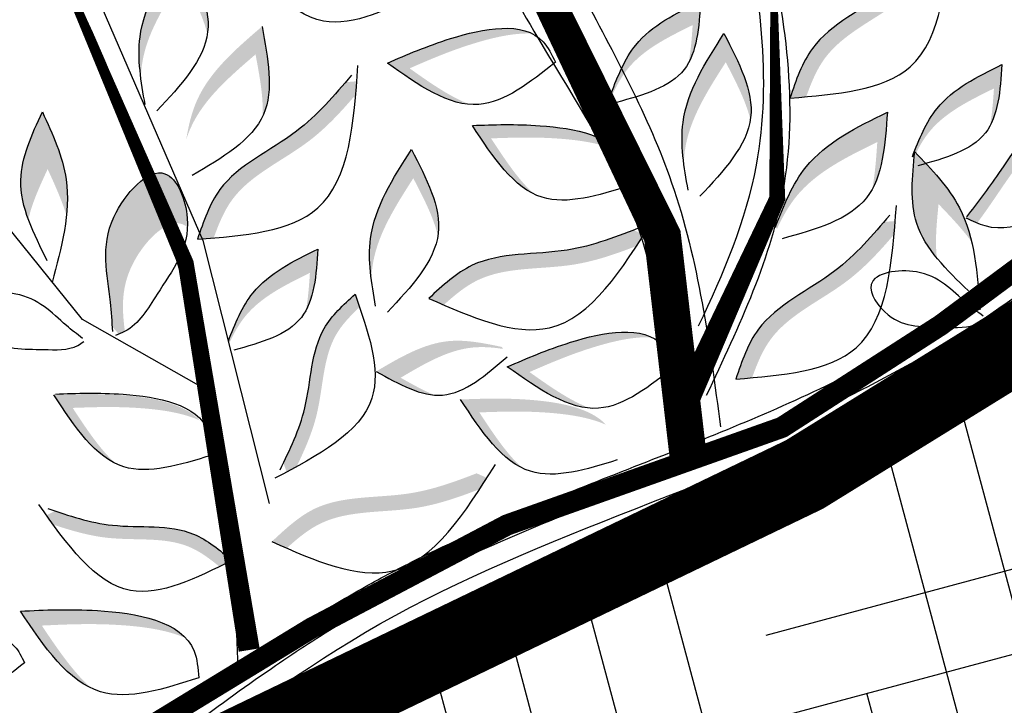
# Model space of a CAD drawing. Units: inches. Extents: x 0 to 114, y 0 to 127.
# Drawn here: x 90 to 94, y 109 to 112 of the extents above; entities that cross this region are included whole.
import ezdxf

# ---------------------------------------------------------------- set-up
doc = ezdxf.new("R2010")
doc.units = ezdxf.units.IN
doc.header["$MEASUREMENT"] = 0
for name, color, linetype in [('Z_Pflanzebene', 7, 'Continuous'), ('Z_Substratoberfläche', 7, 'Continuous'), ('Z_Vegetationsmatte', 7, 'Continuous')]:
    doc.layers.add(name, color=color, linetype=linetype)

# ---------------------------------------------------------------- blocks, each defined once
blk = doc.blocks.new('Z_Pflanze neu 0.3')
at = {"lineweight": 30, "true_color": 0x44a009}
h = blk.add_hatch(color=74, dxfattribs=at)
edge = h.paths.add_edge_path()
edge.add_spline(control_points=[(5.9423, 2.3984), (5.944, 2.4006), (6.0083, 2.4837), (6.0141, 2.6117), (6.0198, 2.7365)], knot_values=[0, 0, 0, 0, 0.178363, 6.833969, 6.833969, 6.833969, 6.833969], degree=3, periodic=0)
edge.add_spline(control_points=[(6.0198, 2.7365), (5.9029, 2.6757), (5.7361, 2.5892), (5.656, 2.4292), (5.635, 2.3789)], knot_values=[1.974189, 1.974189, 1.974189, 1.974189, 9.380095, 12.53802, 12.53802, 12.53802, 12.53802], degree=3, periodic=0)
edge.add_spline(control_points=[(5.635, 2.3789), (5.6435, 2.3929), (5.7213, 2.5079), (5.8537, 2.5766), (5.9707, 2.6373)], knot_values=[4.149984, 4.149984, 4.149984, 4.149984, 5.132113, 12.53802, 12.53802, 12.53802, 12.53802], degree=3, periodic=0)
edge.add_spline(control_points=[(5.9707, 2.6373), (5.9669, 2.5534), (5.9631, 2.4694), (5.9423, 2.3984)], knot_values=[0, 0, 0, 0, 4.481438, 4.481438, 4.481438, 4.481438], degree=3, periodic=0)
h = blk.add_hatch(color=74, dxfattribs=at)
edge = h.paths.add_edge_path()
edge.add_spline(control_points=[(5.1218, 2.0637), (5.1494, 2.1019), (5.2184, 2.2197), (5.232, 2.3624), (5.241, 2.4565)], knot_values=[0, 0, 0, 0, 2.796207, 8.214626, 8.214626, 8.214626, 8.214626], degree=3, periodic=0)
edge.add_spline(control_points=[(5.241, 2.4565), (5.1618, 2.4007), (5.037, 2.3128), (4.996, 2.1771), (4.9868, 2.1242)], knot_values=[3.295404, 3.295404, 3.295404, 3.295404, 8.714766, 11.839302, 11.839302, 11.839302, 11.839302], degree=3, periodic=0)
edge.add_spline(control_points=[(4.9868, 2.1242), (5.0316, 2.173), (5.09, 2.2141), (5.1483, 2.2552)], knot_values=[7.846322, 7.846322, 7.846322, 7.846322, 11.839302, 11.839302, 11.839302, 11.839302], degree=3, periodic=0)
edge.add_spline(control_points=[(5.1483, 2.2552), (5.1421, 2.1902), (5.1359, 2.1252), (5.1218, 2.0637)], knot_values=[0, 0, 0, 0, 3.743057, 3.743057, 3.743057, 3.743057], degree=3, periodic=0)
h = blk.add_hatch(color=74, dxfattribs=at)
edge = h.paths.add_edge_path()
edge.add_spline(control_points=[(5.9678, 2.0168), (5.9701, 2.0184), (6.0556, 2.0794), (6.0981, 2.2004), (6.1394, 2.3182)], knot_values=[0, 0, 0, 0, 0.178363, 6.833969, 6.833969, 6.833969, 6.833969], degree=3, periodic=0)
edge.add_spline(control_points=[(6.1394, 2.3182), (6.01, 2.2937), (5.8253, 2.2589), (5.7025, 2.1288), (5.668, 2.0867)], knot_values=[1.974189, 1.974189, 1.974189, 1.974189, 9.380095, 12.53802, 12.53802, 12.53802, 12.53802], degree=3, periodic=0)
edge.add_spline(control_points=[(5.668, 2.0867), (5.6801, 2.0976), (5.7877, 2.1853), (5.9344, 2.213), (6.0638, 2.2374)], knot_values=[4.149984, 4.149984, 4.149984, 4.149984, 5.132113, 12.53802, 12.53802, 12.53802, 12.53802], degree=3, periodic=0)
edge.add_spline(control_points=[(6.0638, 2.2374), (6.036, 2.1581), (6.0081, 2.0788), (5.9678, 2.0168)], knot_values=[0, 0, 0, 0, 4.481438, 4.481438, 4.481438, 4.481438], degree=3, periodic=0)
h = blk.add_hatch(color=74, dxfattribs=at)
edge = h.paths.add_edge_path()
edge.add_spline(control_points=[(5.5031, 1.7918), (5.5092, 1.8013), (5.5487, 1.8717), (5.5816, 2.095), (5.1958, 1.9749), (5.1365, 1.7593), (5.0747, 1.632), (5.0604, 1.6032)], knot_values=[0.871969, 0.871969, 0.871969, 0.871969, 1.777563, 7.148834, 14.390334, 23.575261, 26.276176, 26.276176, 26.276176, 26.276176], degree=3, periodic=0)
edge.add_spline(control_points=[(5.0604, 1.6032), (5.0627, 1.5909), (5.0653, 1.5786), (5.068, 1.5663)], knot_values=[42.724741, 42.724741, 42.724741, 42.724741, 43.494724, 43.494724, 43.494724, 43.494724], degree=3, periodic=0)
edge.add_spline(control_points=[(5.068, 1.5663), (5.0761, 1.5652), (5.0845, 1.5642), (5.0928, 1.5639), (5.0931, 1.5639)], knot_values=[39.541165, 39.541165, 39.541165, 39.541165, 40.222948, 40.249569, 40.249569, 40.249569, 40.249569], degree=3, periodic=0)
edge.add_spline(control_points=[(5.0931, 1.5639), (5.1242, 1.6384), (5.1969, 1.786), (5.461, 1.8682), (5.5001, 1.7995), (5.5031, 1.7918)], knot_values=[5.882455, 5.882455, 5.882455, 5.882455, 12.757811, 19.999311, 20.801779, 20.801779, 20.801779, 20.801779], degree=3, periodic=0)
h = blk.add_hatch(color=74, dxfattribs=at)
edge = h.paths.add_edge_path()
edge.add_spline(control_points=[(5.5701, 1.7049), (5.5512, 1.7138), (5.5322, 1.7228), (5.5133, 1.7318)], knot_values=[0, 0, 0, 0, 0.929702, 0.929702, 0.929702, 0.929702], degree=3, periodic=0)
edge.add_spline(control_points=[(5.5133, 1.7318), (5.5677, 1.7796), (5.718, 1.9115), (6.0245, 1.8747), (6.2268, 1.9412), (6.311, 1.971)], knot_values=[0.5788, 0.5788, 0.5788, 0.5788, 4.089505, 10.26971, 14.733825, 14.733825, 14.733825, 14.733825], degree=3, periodic=0)
edge.add_spline(control_points=[(6.311, 1.971), (6.3241, 1.9648), (6.3372, 1.9585), (6.3503, 1.9523)], knot_values=[114.600622, 114.600622, 114.600622, 114.600622, 115.321292, 115.321292, 115.321292, 115.321292], degree=3, periodic=0)
edge.add_spline(control_points=[(6.3503, 1.9523), (6.3406, 1.938), (6.3307, 1.9237), (6.3209, 1.9097)], knot_values=[15.876036, 15.876036, 15.876036, 15.876036, 16.627536, 16.627536, 16.627536, 16.627536], degree=3, periodic=0)
edge.add_spline(control_points=[(6.3209, 1.9097), (6.2407, 1.8815), (6.0421, 1.8182), (5.7564, 1.8526), (5.6134, 1.7419), (5.5701, 1.7049)], knot_values=[0.797646, 0.797646, 0.797646, 0.797646, 5.042915, 11.22312, 13.991892, 13.991892, 13.991892, 13.991892], degree=3, periodic=0)
h = blk.add_hatch(color=74, dxfattribs=at)
edge = h.paths.add_edge_path()
edge.add_spline(control_points=[(7.028, 1.7735), (6.977, 1.8499), (6.746, 1.9245), (6.5698, 1.9445), (6.4875, 1.9539)], knot_values=[0, 0, 0, 0, 5.868575, 11.000687, 11.000687, 11.000687, 11.000687], degree=3, periodic=0)
edge.add_spline(control_points=[(6.4875, 1.9539), (6.5423, 1.8347), (6.5971, 1.7156), (6.6835, 1.6566)], knot_values=[7.362526, 7.362526, 7.362526, 7.362526, 14.204745, 14.204745, 14.204745, 14.204745], degree=3, periodic=0)
edge.add_spline(control_points=[(6.6835, 1.6566), (6.6314, 1.7202), (6.5915, 1.8069), (6.5516, 1.8937)], knot_values=[9.220316, 9.220316, 9.220316, 9.220316, 14.204745, 14.204745, 14.204745, 14.204745], degree=3, periodic=0)
edge.add_spline(control_points=[(6.5516, 1.8937), (6.6338, 1.8844), (6.7815, 1.8676), (6.9676, 1.8125), (7.028, 1.7735)], knot_values=[0, 0, 0, 0, 5.132112, 9.217052, 9.217052, 9.217052, 9.217052], degree=3, periodic=0)
h = blk.add_hatch(color=74, dxfattribs=at)
edge = h.paths.add_edge_path()
edge.add_spline(control_points=[(6.3236, 1.2807), (6.3253, 1.2828), (6.3896, 1.366), (6.3955, 1.494), (6.4011, 1.6187)], knot_values=[0, 0, 0, 0, 0.178363, 6.833969, 6.833969, 6.833969, 6.833969], degree=3, periodic=0)
edge.add_spline(control_points=[(6.4011, 1.6187), (6.2842, 1.558), (6.1174, 1.4714), (6.0373, 1.3115), (6.0164, 1.2612)], knot_values=[1.974189, 1.974189, 1.974189, 1.974189, 9.380095, 12.53802, 12.53802, 12.53802, 12.53802], degree=3, periodic=0)
edge.add_spline(control_points=[(6.0164, 1.2612), (6.0249, 1.2752), (6.1026, 1.3901), (6.2351, 1.4589), (6.352, 1.5196)], knot_values=[4.149984, 4.149984, 4.149984, 4.149984, 5.132113, 12.53802, 12.53802, 12.53802, 12.53802], degree=3, periodic=0)
edge.add_spline(control_points=[(6.352, 1.5196), (6.3482, 1.4356), (6.3444, 1.3517), (6.3236, 1.2807)], knot_values=[0, 0, 0, 0, 4.481438, 4.481438, 4.481438, 4.481438], degree=3, periodic=0)
h = blk.add_hatch(color=74, dxfattribs=at)
edge = h.paths.add_edge_path()
edge.add_spline(control_points=[(7.0881, 1.2166), (7.0686, 1.3064), (6.8809, 1.4602), (6.7241, 1.5433), (6.651, 1.582)], knot_values=[0, 0, 0, 0, 5.868575, 11.000687, 11.000687, 11.000687, 11.000687], degree=3, periodic=0)
edge.add_spline(control_points=[(6.651, 1.582), (6.6585, 1.4511), (6.6659, 1.3202), (6.7248, 1.2337)], knot_values=[7.362526, 7.362526, 7.362526, 7.362526, 14.204745, 14.204745, 14.204745, 14.204745], degree=3, periodic=0)
edge.add_spline(control_points=[(6.7248, 1.2337), (6.6995, 1.3119), (6.6941, 1.4073), (6.6886, 1.5026)], knot_values=[9.220316, 9.220316, 9.220316, 9.220316, 14.204745, 14.204745, 14.204745, 14.204745], degree=3, periodic=0)
edge.add_spline(control_points=[(6.6886, 1.5026), (6.7618, 1.4639), (6.8931, 1.3943), (7.0462, 1.2751), (7.0881, 1.2166)], knot_values=[0, 0, 0, 0, 5.132112, 9.217052, 9.217052, 9.217052, 9.217052], degree=3, periodic=0)
h = blk.add_hatch(color=74, dxfattribs=at)
edge = h.paths.add_edge_path()
edge.add_spline(control_points=[(7.6533, 1.5564), (7.5481, 1.5636), (7.3707, 1.5756), (7.2336, 1.4671), (7.1779, 1.4228)], knot_values=[0.046233, 0.046233, 0.046233, 0.046233, 7.452139, 12.53802, 12.53802, 12.53802, 12.53802], degree=3, periodic=0)
edge.add_spline(control_points=[(7.1779, 1.4228), (7.178, 1.4201), (7.1782, 1.4174), (7.1783, 1.4147)], knot_values=[74.56923, 74.56923, 74.56923, 74.56923, 74.769417, 74.769417, 74.769417, 74.769417], degree=3, periodic=0)
edge.add_spline(control_points=[(7.1783, 1.4147), (7.2106, 1.4375), (7.3293, 1.5093), (7.4753, 1.4994), (7.5805, 1.4923)], knot_values=[2.256347, 2.256347, 2.256347, 2.256347, 5.132113, 12.53802, 12.53802, 12.53802, 12.53802], degree=3, periodic=0)
edge.add_spline(control_points=[(7.5805, 1.4923), (7.5526, 1.4507), (7.5246, 1.4092), (7.4942, 1.3743)], knot_values=[0, 0, 0, 0, 3.334474, 3.334474, 3.334474, 3.334474], degree=3, periodic=0)
edge.add_spline(control_points=[(7.4942, 1.3743), (7.5561, 1.4119), (7.6047, 1.4842), (7.6533, 1.5564)], knot_values=[0, 0, 0, 0, 5.802395, 5.802395, 5.802395, 5.802395], degree=3, periodic=0)
h = blk.add_hatch(color=74, dxfattribs=at)
edge = h.paths.add_edge_path()
edge.add_spline(control_points=[(5.1708, 1.1233), (5.1513, 1.2131), (4.9635, 1.3669), (4.8068, 1.4499), (4.7337, 1.4887)], knot_values=[0, 0, 0, 0, 5.868575, 11.000687, 11.000687, 11.000687, 11.000687], degree=3, periodic=0)
edge.add_spline(control_points=[(4.7337, 1.4887), (4.7411, 1.3578), (4.7486, 1.2268), (4.8075, 1.1404)], knot_values=[7.362526, 7.362526, 7.362526, 7.362526, 14.204745, 14.204745, 14.204745, 14.204745], degree=3, periodic=0)
edge.add_spline(control_points=[(4.8075, 1.1404), (4.7822, 1.2185), (4.7767, 1.3139), (4.7713, 1.4093)], knot_values=[9.220316, 9.220316, 9.220316, 9.220316, 14.204745, 14.204745, 14.204745, 14.204745], degree=3, periodic=0)
edge.add_spline(control_points=[(4.7713, 1.4093), (4.8444, 1.3705), (4.9758, 1.3009), (5.1289, 1.1817), (5.1708, 1.1233)], knot_values=[0, 0, 0, 0, 5.132112, 9.217052, 9.217052, 9.217052, 9.217052], degree=3, periodic=0)
h = blk.add_hatch(color=74, dxfattribs=at)
edge = h.paths.add_edge_path()
edge.add_spline(control_points=[(5.897, 1.4669), (5.7918, 1.474), (5.6144, 1.4861), (5.4773, 1.3776), (5.4215, 1.3332)], knot_values=[0.046233, 0.046233, 0.046233, 0.046233, 7.452139, 12.53802, 12.53802, 12.53802, 12.53802], degree=3, periodic=0)
edge.add_spline(control_points=[(5.4215, 1.3332), (5.4217, 1.3305), (5.4218, 1.3278), (5.422, 1.3251)], knot_values=[74.56923, 74.56923, 74.56923, 74.56923, 74.769417, 74.769417, 74.769417, 74.769417], degree=3, periodic=0)
edge.add_spline(control_points=[(5.422, 1.3251), (5.4543, 1.348), (5.573, 1.4197), (5.719, 1.4099), (5.8241, 1.4027)], knot_values=[2.256347, 2.256347, 2.256347, 2.256347, 5.132113, 12.53802, 12.53802, 12.53802, 12.53802], degree=3, periodic=0)
edge.add_spline(control_points=[(5.8241, 1.4027), (5.7962, 1.3612), (5.7683, 1.3197), (5.7379, 1.2847)], knot_values=[0, 0, 0, 0, 3.334474, 3.334474, 3.334474, 3.334474], degree=3, periodic=0)
edge.add_spline(control_points=[(5.7379, 1.2847), (5.7998, 1.3224), (5.8484, 1.3947), (5.897, 1.4669)], knot_values=[0, 0, 0, 0, 5.802395, 5.802395, 5.802395, 5.802395], degree=3, periodic=0)
h = blk.add_hatch(color=74, dxfattribs=at)
edge = h.paths.add_edge_path()
edge.add_spline(control_points=[(7.591, 1.0656), (7.5927, 1.0677), (7.657, 1.1509), (7.6629, 1.2789), (7.6685, 1.4036)], knot_values=[0, 0, 0, 0, 0.178363, 6.833969, 6.833969, 6.833969, 6.833969], degree=3, periodic=0)
edge.add_spline(control_points=[(7.6685, 1.4036), (7.5516, 1.3429), (7.3848, 1.2563), (7.3047, 1.0964), (7.2838, 1.0461)], knot_values=[1.974189, 1.974189, 1.974189, 1.974189, 9.380095, 12.53802, 12.53802, 12.53802, 12.53802], degree=3, periodic=0)
edge.add_spline(control_points=[(7.2838, 1.0461), (7.2922, 1.0601), (7.37, 1.1751), (7.5025, 1.2438), (7.6194, 1.3045)], knot_values=[4.149984, 4.149984, 4.149984, 4.149984, 5.132113, 12.53802, 12.53802, 12.53802, 12.53802], degree=3, periodic=0)
edge.add_spline(control_points=[(7.6194, 1.3045), (7.6156, 1.2205), (7.6118, 1.1366), (7.591, 1.0656)], knot_values=[0, 0, 0, 0, 4.481438, 4.481438, 4.481438, 4.481438], degree=3, periodic=0)
h = blk.add_hatch(color=74, dxfattribs=at)
edge = h.paths.add_edge_path()
edge.add_spline(control_points=[(7.8215, 1.0339), (7.8026, 1.0428), (7.7836, 1.0518), (7.7646, 1.0609)], knot_values=[0, 0, 0, 0, 0.929702, 0.929702, 0.929702, 0.929702], degree=3, periodic=0)
edge.add_spline(control_points=[(7.7646, 1.0609), (7.8191, 1.1086), (7.9694, 1.2405), (8.2759, 1.2037), (8.4782, 1.2703), (8.5624, 1.3001)], knot_values=[0.5788, 0.5788, 0.5788, 0.5788, 4.089505, 10.26971, 14.733825, 14.733825, 14.733825, 14.733825], degree=3, periodic=0)
edge.add_spline(control_points=[(8.5624, 1.3001), (8.5755, 1.2938), (8.5886, 1.2876), (8.6017, 1.2813)], knot_values=[114.600622, 114.600622, 114.600622, 114.600622, 115.321292, 115.321292, 115.321292, 115.321292], degree=3, periodic=0)
edge.add_spline(control_points=[(8.6017, 1.2813), (8.5919, 1.267), (8.5821, 1.2528), (8.5723, 1.2387)], knot_values=[15.876036, 15.876036, 15.876036, 15.876036, 16.627536, 16.627536, 16.627536, 16.627536], degree=3, periodic=0)
edge.add_spline(control_points=[(8.5723, 1.2387), (8.4921, 1.2105), (8.2935, 1.1472), (8.0078, 1.1816), (7.8647, 1.0709), (7.8215, 1.0339)], knot_values=[0.797646, 0.797646, 0.797646, 0.797646, 5.042915, 11.22312, 13.991892, 13.991892, 13.991892, 13.991892], degree=3, periodic=0)
h = blk.add_hatch(color=74, dxfattribs=at)
edge = h.paths.add_edge_path()
edge.add_spline(control_points=[(5.9241, 1.1925), (5.9276, 1.21), (5.931, 1.2275), (5.9343, 1.245)], knot_values=[0, 0, 0, 0, 0.929702, 0.929702, 0.929702, 0.929702], degree=3, periodic=0)
edge.add_spline(control_points=[(5.9343, 1.245), (5.8742, 1.2318), (5.7082, 1.1952), (5.5793, 0.9667), (5.432, 0.8616), (5.3692, 0.8189)], knot_values=[0.5788, 0.5788, 0.5788, 0.5788, 4.089505, 10.26971, 14.733825, 14.733825, 14.733825, 14.733825], degree=3, periodic=0)
edge.add_spline(control_points=[(5.3692, 0.8189), (5.3669, 0.8068), (5.3646, 0.7947), (5.3623, 0.7826)], knot_values=[114.600622, 114.600622, 114.600622, 114.600622, 115.321292, 115.321292, 115.321292, 115.321292], degree=3, periodic=0)
edge.add_spline(control_points=[(5.3623, 0.7826), (5.377, 0.7821), (5.3917, 0.7816), (5.4063, 0.7813)], knot_values=[15.876036, 15.876036, 15.876036, 15.876036, 16.627536, 16.627536, 16.627536, 16.627536], degree=3, periodic=0)
edge.add_spline(control_points=[(5.4063, 0.7813), (5.4659, 0.8221), (5.6092, 0.9263), (5.7293, 1.1392), (5.8771, 1.1815), (5.9241, 1.1925)], knot_values=[0.797646, 0.797646, 0.797646, 0.797646, 5.042915, 11.22312, 13.991892, 13.991892, 13.991892, 13.991892], degree=3, periodic=0)
h = blk.add_hatch(color=74, dxfattribs=at)
edge = h.paths.add_edge_path()
edge.add_spline(control_points=[(6.2094, 1.0375), (6.1969, 1.0543), (6.1845, 1.0712), (6.172, 1.0881)], knot_values=[0, 0, 0, 0, 0.929702, 0.929702, 0.929702, 0.929702], degree=3, periodic=0)
edge.add_spline(control_points=[(6.172, 1.0881), (6.2426, 1.1045), (6.4375, 1.1495), (6.6901, 0.972), (6.8997, 0.935), (6.988, 0.9214)], knot_values=[0.5788, 0.5788, 0.5788, 0.5788, 4.089505, 10.26971, 14.733825, 14.733825, 14.733825, 14.733825], degree=3, periodic=0)
edge.add_spline(control_points=[(6.988, 0.9214), (6.9966, 0.9097), (7.0052, 0.898), (7.0138, 0.8862)], knot_values=[114.600622, 114.600622, 114.600622, 114.600622, 115.321292, 115.321292, 115.321292, 115.321292], degree=3, periodic=0)
edge.add_spline(control_points=[(7.0138, 0.8862), (6.9984, 0.8783), (6.983, 0.8704), (6.9677, 0.8626)], knot_values=[15.876036, 15.876036, 15.876036, 15.876036, 16.627536, 16.627536, 16.627536, 16.627536], degree=3, periodic=0)
edge.add_spline(control_points=[(6.9677, 0.8626), (6.8837, 0.8758), (6.6788, 0.914), (6.4433, 1.0795), (6.265, 1.0496), (6.2094, 1.0375)], knot_values=[0.797646, 0.797646, 0.797646, 0.797646, 5.042915, 11.22312, 13.991892, 13.991892, 13.991892, 13.991892], degree=3, periodic=0)
h = blk.add_hatch(color=74, dxfattribs=at)
edge = h.paths.add_edge_path()
edge.add_spline(control_points=[(4.9553, 0.5962), (4.973, 0.595), (4.9909, 0.5939), (5.0087, 0.5928)], knot_values=[0, 0, 0, 0, 0.929702, 0.929702, 0.929702, 0.929702], degree=3, periodic=0)
edge.add_spline(control_points=[(5.0087, 0.5928), (4.9878, 0.6507), (4.9303, 0.8106), (4.6871, 0.9092), (4.5641, 1.0419), (4.5137, 1.0987)], knot_values=[0.5788, 0.5788, 0.5788, 0.5788, 4.089505, 10.26971, 14.733825, 14.733825, 14.733825, 14.733825], degree=3, periodic=0)
edge.add_spline(control_points=[(4.5137, 1.0987), (4.5014, 1.0994), (4.4891, 1.1002), (4.4767, 1.1009)], knot_values=[114.600622, 114.600622, 114.600622, 114.600622, 115.321292, 115.321292, 115.321292, 115.321292], degree=3, periodic=0)
edge.add_spline(control_points=[(4.4767, 1.1009), (4.4781, 1.0862), (4.4796, 1.0716), (4.4811, 1.0571)], knot_values=[15.876036, 15.876036, 15.876036, 15.876036, 16.627536, 16.627536, 16.627536, 16.627536], degree=3, periodic=0)
edge.add_spline(control_points=[(4.4811, 1.0571), (4.5292, 1.0032), (4.6509, 0.8745), (4.8775, 0.7826), (4.9384, 0.6414), (4.9553, 0.5962)], knot_values=[0.797646, 0.797646, 0.797646, 0.797646, 5.042915, 11.22312, 13.991892, 13.991892, 13.991892, 13.991892], degree=3, periodic=0)
h = blk.add_hatch(color=74, dxfattribs=at)
edge = h.paths.add_edge_path()
edge.add_spline(control_points=[(5.856, 0.9458), (5.9614, 0.9468), (6.1392, 0.9486), (6.2698, 0.8323), (6.3229, 0.7848)], knot_values=[0.046233, 0.046233, 0.046233, 0.046233, 7.452139, 12.53802, 12.53802, 12.53802, 12.53802], degree=3, periodic=0)
edge.add_spline(control_points=[(6.3229, 0.7848), (6.3226, 0.7821), (6.3223, 0.7795), (6.322, 0.7768)], knot_values=[74.56923, 74.56923, 74.56923, 74.56923, 74.769417, 74.769417, 74.769417, 74.769417], degree=3, periodic=0)
edge.add_spline(control_points=[(6.322, 0.7768), (6.2911, 0.8015), (6.1767, 0.88), (6.0304, 0.8786), (5.925, 0.8775)], knot_values=[2.256347, 2.256347, 2.256347, 2.256347, 5.132113, 12.53802, 12.53802, 12.53802, 12.53802], degree=3, periodic=0)
edge.add_spline(control_points=[(5.925, 0.8775), (5.9504, 0.8345), (5.9759, 0.7914), (6.0043, 0.7547)], knot_values=[0, 0, 0, 0, 3.334474, 3.334474, 3.334474, 3.334474], degree=3, periodic=0)
edge.add_spline(control_points=[(6.0043, 0.7547), (5.9446, 0.7959), (5.9003, 0.8709), (5.856, 0.9458)], knot_values=[0, 0, 0, 0, 5.802395, 5.802395, 5.802395, 5.802395], degree=3, periodic=0)
h = blk.add_hatch(color=74, dxfattribs=at)
edge = h.paths.add_edge_path()
edge.add_spline(control_points=[(8.0627, 0.8259), (7.9312, 0.8349), (7.7095, 0.8499), (7.5381, 0.7143), (7.4684, 0.6588)], knot_values=[0.046233, 0.046233, 0.046233, 0.046233, 7.452139, 12.53802, 12.53802, 12.53802, 12.53802], degree=3, periodic=0)
edge.add_spline(control_points=[(7.4684, 0.6588), (7.4686, 0.6555), (7.4688, 0.6521), (7.469, 0.6487)], knot_values=[74.56923, 74.56923, 74.56923, 74.56923, 74.769417, 74.769417, 74.769417, 74.769417], degree=3, periodic=0)
edge.add_spline(control_points=[(7.469, 0.6487), (7.5093, 0.6773), (7.6577, 0.767), (7.8402, 0.7546), (7.9717, 0.7457)], knot_values=[2.256347, 2.256347, 2.256347, 2.256347, 5.132113, 12.53802, 12.53802, 12.53802, 12.53802], degree=3, periodic=0)
edge.add_spline(control_points=[(7.9717, 0.7457), (7.9368, 0.6938), (7.9019, 0.6419), (7.8638, 0.5982)], knot_values=[0, 0, 0, 0, 3.334474, 3.334474, 3.334474, 3.334474], degree=3, periodic=0)
edge.add_spline(control_points=[(7.8638, 0.5982), (7.9412, 0.6453), (8.002, 0.7356), (8.0627, 0.8259)], knot_values=[0, 0, 0, 0, 5.802395, 5.802395, 5.802395, 5.802395], degree=3, periodic=0)
h = blk.add_hatch(color=74, dxfattribs=at)
edge = h.paths.add_edge_path()
edge.add_spline(control_points=[(4.7052, 0.4224), (4.6819, 0.524), (4.467, 0.696), (4.2882, 0.7882), (4.2047, 0.8312)], knot_values=[0, 0, 0, 0, 5.868575, 11.000687, 11.000687, 11.000687, 11.000687], degree=3, periodic=0)
edge.add_spline(control_points=[(4.2047, 0.8312), (4.2149, 0.6829), (4.225, 0.5345), (4.2929, 0.4372)], knot_values=[7.362526, 7.362526, 7.362526, 7.362526, 14.204745, 14.204745, 14.204745, 14.204745], degree=3, periodic=0)
edge.add_spline(control_points=[(4.2929, 0.4372), (4.2632, 0.5255), (4.2558, 0.6336), (4.2484, 0.7417)], knot_values=[9.220316, 9.220316, 9.220316, 9.220316, 14.204745, 14.204745, 14.204745, 14.204745], degree=3, periodic=0)
edge.add_spline(control_points=[(4.2484, 0.7417), (4.3319, 0.6987), (4.4817, 0.6214), (4.6568, 0.4881), (4.7052, 0.4224)], knot_values=[0, 0, 0, 0, 5.132112, 9.217052, 9.217052, 9.217052, 9.217052], degree=3, periodic=0)
h = blk.add_hatch(color=74, dxfattribs=at)
edge = h.paths.add_edge_path()
edge.add_spline(control_points=[(8.5374, 0.7638), (8.4323, 0.7709), (8.2549, 0.783), (8.1178, 0.6745), (8.062, 0.6301)], knot_values=[0.046233, 0.046233, 0.046233, 0.046233, 7.452139, 12.53802, 12.53802, 12.53802, 12.53802], degree=3, periodic=0)
edge.add_spline(control_points=[(8.062, 0.6301), (8.0621, 0.6274), (8.0623, 0.6247), (8.0625, 0.622)], knot_values=[74.56923, 74.56923, 74.56923, 74.56923, 74.769417, 74.769417, 74.769417, 74.769417], degree=3, periodic=0)
edge.add_spline(control_points=[(8.0625, 0.622), (8.0947, 0.6449), (8.2134, 0.7167), (8.3594, 0.7068), (8.4646, 0.6996)], knot_values=[2.256347, 2.256347, 2.256347, 2.256347, 5.132113, 12.53802, 12.53802, 12.53802, 12.53802], degree=3, periodic=0)
edge.add_spline(control_points=[(8.4646, 0.6996), (8.4367, 0.6581), (8.4088, 0.6166), (8.3783, 0.5816)], knot_values=[0, 0, 0, 0, 3.334474, 3.334474, 3.334474, 3.334474], degree=3, periodic=0)
edge.add_spline(control_points=[(8.3783, 0.5816), (8.4403, 0.6193), (8.4889, 0.6916), (8.5374, 0.7638)], knot_values=[0, 0, 0, 0, 5.802395, 5.802395, 5.802395, 5.802395], degree=3, periodic=0)
h = blk.add_hatch(color=74, dxfattribs=at)
edge = h.paths.add_edge_path()
edge.add_spline(control_points=[(6.5205, 0.3239), (6.501, 0.4137), (6.3132, 0.5675), (6.1565, 0.6506), (6.0834, 0.6893)], knot_values=[0, 0, 0, 0, 5.868575, 11.000687, 11.000687, 11.000687, 11.000687], degree=3, periodic=0)
edge.add_spline(control_points=[(6.0834, 0.6893), (6.0908, 0.5584), (6.0983, 0.4275), (6.1572, 0.341)], knot_values=[7.362526, 7.362526, 7.362526, 7.362526, 14.204745, 14.204745, 14.204745, 14.204745], degree=3, periodic=0)
edge.add_spline(control_points=[(6.1572, 0.341), (6.1319, 0.4192), (6.1264, 0.5146), (6.121, 0.6099)], knot_values=[9.220316, 9.220316, 9.220316, 9.220316, 14.204745, 14.204745, 14.204745, 14.204745], degree=3, periodic=0)
edge.add_spline(control_points=[(6.121, 0.6099), (6.1941, 0.5712), (6.3255, 0.5016), (6.4786, 0.3824), (6.5205, 0.3239)], knot_values=[0, 0, 0, 0, 5.132112, 9.217052, 9.217052, 9.217052, 9.217052], degree=3, periodic=0)
h = blk.add_hatch(color=74, dxfattribs=at)
edge = h.paths.add_edge_path()
edge.add_spline(control_points=[(6.8427, 0.5278), (6.7917, 0.6043), (6.5608, 0.6788), (6.3845, 0.6989), (6.3023, 0.7082)], knot_values=[0, 0, 0, 0, 5.868575, 11.000687, 11.000687, 11.000687, 11.000687], degree=3, periodic=0)
edge.add_spline(control_points=[(6.3023, 0.7082), (6.3571, 0.5891), (6.4118, 0.47), (6.4983, 0.411)], knot_values=[7.362526, 7.362526, 7.362526, 7.362526, 14.204745, 14.204745, 14.204745, 14.204745], degree=3, periodic=0)
edge.add_spline(control_points=[(6.4983, 0.411), (6.4461, 0.4745), (6.4062, 0.5613), (6.3663, 0.6481)], knot_values=[9.220316, 9.220316, 9.220316, 9.220316, 14.204745, 14.204745, 14.204745, 14.204745], degree=3, periodic=0)
edge.add_spline(control_points=[(6.3663, 0.6481), (6.4485, 0.6387), (6.5962, 0.6219), (6.7823, 0.5669), (6.8427, 0.5278)], knot_values=[0, 0, 0, 0, 5.132112, 9.217052, 9.217052, 9.217052, 9.217052], degree=3, periodic=0)
h = blk.add_hatch(color=74, dxfattribs=at)
edge = h.paths.add_edge_path()
edge.add_spline(control_points=[(8.1261, 0.3233), (8.1883, 0.3492), (8.4096, 0.4411), (8.773, 0.6546), (9.0147, 0.2855), (8.9255, 0.2313), (8.8738, 0.2184)], knot_values=[0, 0, 0, 0, 4.085599, 14.526097, 19.145403, 22.227783, 22.227783, 22.227783, 22.227783], degree=3, periodic=0)
edge.add_spline(control_points=[(8.8738, 0.2184), (8.8692, 0.2758), (8.672, 0.56), (8.3644, 0.3792), (8.1735, 0.2932), (8.1487, 0.2823)], knot_values=[2.502485, 2.502485, 2.502485, 2.502485, 6.686169, 17.126667, 18.709781, 18.709781, 18.709781, 18.709781], degree=3, periodic=0)
edge.add_spline(control_points=[(8.1487, 0.2823), (8.1395, 0.2942), (8.1306, 0.307), (8.1219, 0.3199)], knot_values=[35.75785, 35.75785, 35.75785, 35.75785, 36.648301, 36.648301, 36.648301, 36.648301], degree=3, periodic=0)
edge.add_line((8.1219, 0.3199), (8.1261, 0.3233))
h = blk.add_hatch(color=74, dxfattribs=at)
edge = h.paths.add_edge_path()
edge.add_spline(control_points=[(5.2158, 0.5279), (5.2033, 0.5446), (5.1908, 0.5616), (5.1784, 0.5785)], knot_values=[0, 0, 0, 0, 0.929702, 0.929702, 0.929702, 0.929702], degree=3, periodic=0)
edge.add_spline(control_points=[(5.1784, 0.5785), (5.249, 0.5948), (5.4438, 0.6399), (5.6964, 0.4624), (5.9061, 0.4254), (5.9944, 0.4118)], knot_values=[0.5788, 0.5788, 0.5788, 0.5788, 4.089505, 10.26971, 14.733825, 14.733825, 14.733825, 14.733825], degree=3, periodic=0)
edge.add_spline(control_points=[(5.9944, 0.4118), (6.003, 0.4001), (6.0116, 0.3883), (6.0202, 0.3766)], knot_values=[114.600622, 114.600622, 114.600622, 114.600622, 115.321292, 115.321292, 115.321292, 115.321292], degree=3, periodic=0)
edge.add_spline(control_points=[(6.0202, 0.3766), (6.0048, 0.3686), (5.9894, 0.3608), (5.9741, 0.353)], knot_values=[15.876036, 15.876036, 15.876036, 15.876036, 16.627536, 16.627536, 16.627536, 16.627536], degree=3, periodic=0)
edge.add_spline(control_points=[(5.9741, 0.353), (5.8901, 0.3662), (5.6852, 0.4044), (5.4497, 0.5698), (5.2713, 0.54), (5.2158, 0.5279)], knot_values=[0.797646, 0.797646, 0.797646, 0.797646, 5.042915, 11.22312, 13.991892, 13.991892, 13.991892, 13.991892], degree=3, periodic=0)
h = blk.add_hatch(color=74, dxfattribs=at)
edge = h.paths.add_edge_path()
edge.add_spline(control_points=[(8.0944, 0.2306), (8.1079, 0.2758), (8.1344, 0.4097), (8.1005, 0.5489), (8.0781, 0.6408)], knot_values=[0, 0, 0, 0, 2.796207, 8.214626, 8.214626, 8.214626, 8.214626], degree=3, periodic=0)
edge.add_spline(control_points=[(8.0781, 0.6408), (8.0216, 0.5621), (7.9325, 0.4381), (7.9383, 0.2965), (7.947, 0.2435)], knot_values=[3.295404, 3.295404, 3.295404, 3.295404, 8.714766, 11.839302, 11.839302, 11.839302, 11.839302], degree=3, periodic=0)
edge.add_spline(control_points=[(7.947, 0.2435), (7.9733, 0.3043), (8.015, 0.3622), (8.0566, 0.4202)], knot_values=[7.846322, 7.846322, 7.846322, 7.846322, 11.839302, 11.839302, 11.839302, 11.839302], degree=3, periodic=0)
edge.add_spline(control_points=[(8.0566, 0.4202), (8.0721, 0.3567), (8.0876, 0.2933), (8.0944, 0.2306)], knot_values=[0, 0, 0, 0, 3.743057, 3.743057, 3.743057, 3.743057], degree=3, periodic=0)
h = blk.add_hatch(color=74, dxfattribs=at)
edge = h.paths.add_edge_path()
edge.add_spline(control_points=[(7.0989, 0.1998), (7.08, 0.2087), (7.061, 0.2177), (7.042, 0.2267)], knot_values=[0, 0, 0, 0, 0.929702, 0.929702, 0.929702, 0.929702], degree=3, periodic=0)
edge.add_spline(control_points=[(7.042, 0.2267), (7.0965, 0.2745), (7.2468, 0.4064), (7.5533, 0.3696), (7.7555, 0.4361), (7.8398, 0.466)], knot_values=[0.5788, 0.5788, 0.5788, 0.5788, 4.089505, 10.26971, 14.733825, 14.733825, 14.733825, 14.733825], degree=3, periodic=0)
edge.add_spline(control_points=[(7.8398, 0.466), (7.8529, 0.4597), (7.866, 0.4534), (7.8791, 0.4472)], knot_values=[114.600622, 114.600622, 114.600622, 114.600622, 115.321292, 115.321292, 115.321292, 115.321292], degree=3, periodic=0)
edge.add_spline(control_points=[(7.8791, 0.4472), (7.8693, 0.4329), (7.8595, 0.4186), (7.8497, 0.4046)], knot_values=[15.876036, 15.876036, 15.876036, 15.876036, 16.627536, 16.627536, 16.627536, 16.627536], degree=3, periodic=0)
edge.add_spline(control_points=[(7.8497, 0.4046), (7.7695, 0.3764), (7.5708, 0.3131), (7.2851, 0.3475), (7.1421, 0.2368), (7.0989, 0.1998)], knot_values=[0.797646, 0.797646, 0.797646, 0.797646, 5.042915, 11.22312, 13.991892, 13.991892, 13.991892, 13.991892], degree=3, periodic=0)
at = {"color": 74, "lineweight": 30, "true_color": 0x44a009}
for p, q in [((5.664, 2.8881), (5.5292, 1.7167)), ((4.9751, 1.6852), (4.8336, 2.5729)), ((5.5292, 1.7167), (5.2434, 0.7106)), ((5.2579, 1.2028), (4.9751, 1.6852))]:
    blk.add_line(p, q, dxfattribs=at)
for points in [[(6.7375, 0.0694, 0.143, 0.143, 0), (7.073, 0.847, 0.143, 0.1022, 0), (7.235, 3.067, 0.1022, 0.0613, 0), (7.3347, 5.3163, 0.0613, 0.0613, 0), (7.4152, 7.088, 0.0613, 0.0613, 0)], [(4.894, 0.2602, 0.0817, 0.0613, 0), (5.4282, 1.675, 0.0613, 0.0204, 0), (5.6208, 3.2591, 0.0204, 0.0204, 0), (5.5365, 5.2801, 0.0204, 0.0204, 0)], [(0.2969, 0.1492, 0.0817, 0.0817, 0), (0.9346, 0.2179, 0.0817, 0.0817, 0), (1.9129, 0.1528, 0.0817, 0.0817, 0), (2.8034, 0.05, 0.0817, 0.0817, 0), (3.5662, 0.0862, 0.0817, 0.0817, 0), (4.274, 0.192, 0.0817, 0.0817, 0), (5.1438, 0.213, 0.0817, 0.0817, 0), (5.997, 0.1804, 0.0817, 0.0817, 0), (7.1031, -0.0236, 0.0817, 0.0817, 0), (7.8304, 0.0117, 0.0817, 0.0817, 0), (8.6096, 0.1015, 0.0817, 0.0817, 0), (9.3686, 0.2972, 0.0817, 0.0817, 0), (9.6102, 0.587, 0.0817, 0.0817, 0), (10.0031, 1.2354, 0.0817, 0.0817, 0), (10.3604, 1.8828, 0.0817, 0.0817, 0), (10.5757, 2.5269, 0.0817, 0.0204, 0), (10.4846, 3.3588, 0.0204, 0.0204, 0)], [(6.8127, 0.2355, 0.1022, 0.0613, 0), (7.5284, 0.7497, 0.0613, 0.0204, 0), (7.988, 1.5771, 0.0204, 0.0204, 0), (8.2809, 2.6845, 0.0204, 0.0204, 0)]]:
    blk.add_lwpolyline(points, format="xyseb", dxfattribs=at)
for points, knots in [([(4.8228, 0.2207), (4.9893, 0.5364), (5.6246, 1.9083), (5.6659, 4.0817), (5.4234, 5.983), (5.4982, 6.7363), (5.5172, 6.9275)], [23.247762, 23.247762, 23.247762, 23.247762, 44.210559, 112.622991, 145.789508, 157.068514, 157.068514, 157.068514, 157.068514]), ([(7.3543, 3.1083), (7.3434, 2.9765), (7.3081, 2.5492), (7.2676, 1.8499), (7.2519, 0.9495), (7.0224, 0.3956), (6.8986, 0.0969)], [30.902726, 30.902726, 30.902726, 30.902726, 38.679518, 56.144047, 72.236664, 91.069029, 91.069029, 91.069029, 91.069029]), ([(7.0207, 0.4765), (7.2058, 0.603), (7.6555, 0.944), (8.0153, 1.8298), (8.1744, 2.5729), (8.374, 2.9403), (8.4045, 2.9948)], [4.064064, 4.064064, 4.064064, 4.064064, 17.043852, 37.107587, 58.030838, 61.699864, 61.699864, 61.699864, 61.699864]), ([(5.0525, 1.5875), (5.0696, 1.6215), (5.135, 1.7538), (5.1958, 1.9749), (5.5816, 2.095), (5.5294, 1.7405), (5.3106, 1.6525), (5.1431, 1.5546), (5.067, 1.5664), (5.0544, 1.5684)], [0.382484, 0.382484, 0.382484, 0.382484, 3.572884, 12.757811, 19.999311, 25.370582, 34.219256, 39.567787, 40.633501, 40.633501, 40.633501, 40.633501]), ([(7.0453, 2.075), (7.0415, 2.0056), (7.0281, 1.624), (7.0986, 0.9275), (6.8169, 0.3708), (6.6784, 0.0971)], [52.175773, 52.175773, 52.175773, 52.175773, 56.25226, 74.523915, 92.202393, 92.202393, 92.202393, 92.202393]), ([(4.9383, 1.6226), (4.9281, 1.6472), (4.8891, 1.7428), (4.8577, 1.9002), (4.5943, 2.0034), (4.613, 1.7533), (4.7614, 1.6809), (4.8734, 1.6042), (4.9271, 1.6086), (4.9361, 1.6093)], [0.382484, 0.382484, 0.382484, 0.382484, 3.572884, 12.757811, 19.999311, 25.370582, 34.219256, 39.567787, 40.633501, 40.633501, 40.633501, 40.633501]), ([(8.1261, 0.3233), (8.1883, 0.3492), (8.4096, 0.4411), (8.773, 0.6546), (9.0734, 0.1957), (8.5421, 0.2079), (8.2374, 0.1555), (8.1373, 0.2972), (8.1219, 0.3199)], [0, 0, 0, 0, 4.085599, 14.526097, 19.145403, 26.639064, 35.08681, 36.648301, 36.648301, 36.648301, 36.648301]), ([(0.3847, 0.2081), (0.4919, 0.2202), (0.5996, 0.2297), (0.7924, 0.2405), (0.8775, 0.243), (1.0469, 0.2434), (1.1313, 0.2414), (1.384, 0.2305), (1.5514, 0.2165), (2.0208, 0.169), (2.3206, 0.129), (2.7382, 0.0903), (2.8591, 0.0811), (3.0813, 0.0706), (3.1828, 0.0684), (3.3539, 0.0702), (3.4238, 0.0726), (3.5644, 0.0804), (3.635, 0.0856), (3.8476, 0.1045), (3.9903, 0.1213), (4.3966, 0.1719), (4.6624, 0.2087), (5.0327, 0.2383), (5.1349, 0.2442), (5.3162, 0.2488), (5.3954, 0.2487), (5.553, 0.2441), (5.6314, 0.2398), (5.8655, 0.2218), (6.0202, 0.2035), (6.4494, 0.1449), (6.7217, 0.099), (7.1314, 0.0476), (7.2697, 0.0333), (7.5091, 0.0182), (7.6103, 0.015), (7.8137, 0.0156), (7.9156, 0.0194), (8.2206, 0.0417), (8.4229, 0.0709), (8.7608, 0.1471), (8.8989, 0.1866), (9.1462, 0.2742), (9.2566, 0.3201), (9.4289, 0.4038), (9.4933, 0.438), (9.556, 0.4745)], [18.955134, 18.955134, 18.955134, 18.955134, 25.173721, 25.173721, 30.033139, 30.033139, 34.892557, 34.892557, 44.611394, 44.611394, 62.300699, 62.300699, 69.549645, 69.549645, 75.7009, 75.7009, 79.956911, 79.956911, 84.212922, 84.212922, 92.724944, 92.724944, 108.288092, 108.288092, 114.183629, 114.183629, 118.712576, 118.712576, 123.241523, 123.241523, 132.299417, 132.299417, 148.520008, 148.520008, 156.799961, 156.799961, 162.860681, 162.860681, 168.921401, 168.921401, 181.04284, 181.04284, 189.706314, 189.706314, 197.036461, 197.036461, 201.568566, 201.568566, 201.568566, 201.568566]), ([(0.3865, 0.1341), (0.4937, 0.1461), (0.6014, 0.1557), (0.7942, 0.1664), (0.8793, 0.1689), (1.0487, 0.1693), (1.1331, 0.1673), (1.3858, 0.1564), (1.5532, 0.1424), (2.0226, 0.0949), (2.3224, 0.0549), (2.74, 0.0162), (2.8608, 0.007), (3.083, -0.0034), (3.1846, -0.0057), (3.3557, -0.0039), (3.4256, -0.0014), (3.5662, 0.0063), (3.6368, 0.0116), (3.8494, 0.0304), (3.9921, 0.0472), (4.3984, 0.0979), (4.6642, 0.1346), (5.0345, 0.1642), (5.1367, 0.1702), (5.318, 0.1747), (5.3972, 0.1747), (5.5547, 0.1701), (5.6331, 0.1657), (5.8673, 0.1477), (6.022, 0.1294), (6.4512, 0.0709), (6.7234, 0.025), (7.1332, -0.0264), (7.2715, -0.0407), (7.5109, -0.0558), (7.6121, -0.0591), (7.8155, -0.0585), (7.9174, -0.0547), (8.2224, -0.0324), (8.4247, -0.0032), (8.7626, 0.073), (8.9007, 0.1125), (9.148, 0.2002), (9.2584, 0.246), (9.3894, 0.3097), (9.4138, 0.3219), (9.4379, 0.3345)], [18.955134, 18.955134, 18.955134, 18.955134, 25.173721, 25.173721, 30.033139, 30.033139, 34.892557, 34.892557, 44.611394, 44.611394, 62.300699, 62.300699, 69.549645, 69.549645, 75.7009, 75.7009, 79.956911, 79.956911, 84.212922, 84.212922, 92.724944, 92.724944, 108.288092, 108.288092, 114.183629, 114.183629, 118.712576, 118.712576, 123.241523, 123.241523, 132.299417, 132.299417, 148.520008, 148.520008, 156.799961, 156.799961, 162.860681, 162.860681, 168.921401, 168.921401, 181.04284, 181.04284, 189.706314, 189.706314, 197.036461, 197.036461, 198.7271, 198.7271, 198.7271, 198.7271]), ([(7.9892, -0.0399), (7.979, -0.0153), (7.94, 0.0804), (7.9086, 0.2378), (7.6452, 0.3409), (7.6639, 0.0908), (7.8123, 0.0184), (7.9243, -0.0583), (7.9781, -0.0539), (7.987, -0.0532)], [0.382484, 0.382484, 0.382484, 0.382484, 3.572884, 12.757811, 19.999311, 25.370582, 34.219256, 39.567787, 40.633501, 40.633501, 40.633501, 40.633501]), ([(0, 0), (0.2845, 0.0462), (1.3885, 0.1826), (3.1881, -0.2732), (5.4275, 0.2796), (7.4331, -0.2875), (8.8678, -0.0413), (9.4402, 0.2393)], [11.003058, 11.003058, 11.003058, 11.003058, 27.901112, 76.526406, 116.949448, 159.672241, 197.262507, 197.262507, 197.262507, 197.262507])]:
    blk.add_open_spline(points, degree=3, knots=knots, dxfattribs=at)
for points in [[(6.9132, 0.2287), (7.5807, 0.7852), (8.0176, 1.7101), (8.335, 2.7285), (8.4564, 2.9644)], [(5.5981, 2.2826), (5.7116, 2.5183), (6.0198, 2.7365)], [(6.0198, 2.7365), (5.9473, 2.4049), (5.6258, 2.2393)], [(6.7512, 2.1226), (6.3552, 2.2178), (6.2145, 2.6819)], [(5.241, 2.4565), (5.19, 2.185), (4.9443, 1.868)], [(4.9704, 1.9496), (5.0372, 2.27), (5.241, 2.4565)], [(6.1394, 2.3182), (5.9745, 2.0216), (5.6189, 1.9556)], [(5.5133, 1.7318), (5.9753, 1.6045), (6.3844, 2.0023)], [(6.3438, 1.9827), (6.0522, 1.902), (5.6844, 1.8546), (5.5133, 1.7318)], [(7.0503, 1.633), (6.7127, 1.6397), (6.4875, 1.9539)], [(6.4875, 1.9539), (6.7461, 1.914), (7.0487, 1.7253), (7.0503, 1.633)], [(5.9794, 1.1648), (6.0929, 1.4006), (6.4011, 1.6187)], [(6.4011, 1.6187), (6.3287, 1.2872), (6.0071, 1.1216)], [(7.0576, 1.0777), (6.7458, 1.2073), (6.651, 1.582)], [(6.651, 1.582), (6.8771, 1.4504), (7.0898, 1.1642), (7.0576, 1.0777)], [(7.1763, 1.4215), (7.352, 1.5355), (7.6533, 1.5564)], [(7.6533, 1.5564), (7.466, 1.36), (7.1773, 1.3804)], [(5.1403, 0.9844), (4.8285, 1.1139), (4.7337, 1.4887)], [(4.7403, 1.4888), (4.9664, 1.3572), (5.1791, 1.071), (5.1469, 0.9845)], [(5.42, 1.332), (5.5956, 1.4459), (5.897, 1.4669)], [(5.897, 1.4669), (5.7096, 1.2705), (5.421, 1.2909)], [(7.2468, 0.9497), (7.3603, 1.1855), (7.6685, 1.4036)], [(7.6685, 1.4036), (7.5961, 1.0721), (7.2745, 0.9065)], [(7.7646, 1.0609), (8.2267, 0.9335), (8.6358, 1.3314)], [(8.5951, 1.3117), (8.3036, 1.231), (7.9358, 1.1836), (7.7646, 1.0609)], [(5.9343, 1.245), (5.7891, 0.8645), (5.3109, 0.7844)], [(5.3447, 0.8024), (5.5467, 0.9615), (5.7642, 1.1895), (5.9343, 1.245)], [(5.0087, 0.5928), (4.6127, 0.6881), (4.472, 1.1521)], [(4.4942, 1.1208), (4.6778, 0.9409), (4.9318, 0.7545), (5.0087, 0.5928)], [(7.0224, 0.9162), (6.7273, 0.983), (6.3809, 1.1152), (6.172, 1.0881)], [(6.172, 1.0881), (6.5188, 0.7573), (7.0675, 0.9142)], [(5.856, 0.9458), (6.0316, 0.7388), (6.321, 0.7426)], [(4.1187, 0.651), (3.8486, 0.6563), (3.6685, 0.9076)], [(3.6685, 0.9076), (3.8754, 0.8757), (4.1174, 0.7248), (4.1187, 0.651)], [(7.4665, 0.6573), (7.686, 0.7997), (8.0627, 0.8259)], [(4.6723, 0.2645), (4.317, 0.4074), (4.2047, 0.8312)], [(4.2047, 0.8312), (4.4629, 0.6848), (4.7078, 0.3629), (4.6723, 0.2645)], [(8.0627, 0.8259), (7.8285, 0.5804), (7.4677, 0.6059)], [(8.0605, 0.6289), (8.2361, 0.7428), (8.5374, 0.7638)], [(8.5374, 0.7638), (8.3501, 0.5674), (8.0615, 0.5878)], [(6.49, 0.185), (6.1782, 0.3146), (6.0834, 0.6893)], [(6.3023, 0.7082), (6.5609, 0.6683), (6.8634, 0.4796), (6.8651, 0.3874)], [(6.8651, 0.3874), (6.5274, 0.394), (6.3023, 0.7082)], [(7.9889, 0.0731), (7.9467, 0.3977), (8.0781, 0.6408)], [(8.0781, 0.6408), (8.119, 0.3676), (7.9909, -0.0125)], [(5.1784, 0.5785), (5.5252, 0.2477), (6.0738, 0.4046)], [(7.042, 0.2267), (7.5041, 0.0994), (7.9131, 0.4972)], [(7.8725, 0.4776), (7.5809, 0.3969), (7.2132, 0.3495), (7.042, 0.2267)]]:
    blk.add_spline(points, degree=3, dxfattribs=at)

msp = doc.modelspace()

# ---------------------------------------------------------------- hatches: boundary and pattern name
at = {"layer": 'Z_Vegetationsmatte'}
h = msp.add_hatch(dxfattribs=at)
h.set_pattern_fill('HOUND', color=256, scale=0.2, angle=15, style=0)
h.set_pattern_definition([(15, (18.56668, -98.80174), (1.14455075, 0.63538164), [5.08, -2.54]), (105, (18.56668, -98.80174), (0.02201874, -1.30890085), [5.08, -2.54])])
h.paths.add_polyline_path([(34.8192, 76.5121), (95.2776, 111.4178), (96.7776, 108.8197), (34.8192, 73.048)])

# ---------------------------------------------------------------- linework, layer by layer
at = {"layer": 'Z_Substratoberfläche'}
msp.add_lwpolyline([(67.5052, 95.3369, 0.3, 0.3, 0), (68.2502, 95.8782, 0.3, 0.3, 0), (68.9863, 96.3867, 0.3, 0.3, 0), (69.4663, 96.5576, 0.3, 0.3, 0), (70.1237, 97.1507, 0.3, 0.3, 0), (71.5527, 97.7123, 0.3, 0.3, 0), (72.9981, 98.7759, 0.3, 0.3, 0), (74.5317, 99.4456, 0.3, 0.3, 0), (75.3419, 99.9703, 0.3, 0.3, 0), (76.7072, 100.787, 0.3, 0.3, 0), (77.7863, 101.4976, 0.3, 0.3, 0), (79.0861, 102.0902, 0.3, 0.3, 0), (80.4476, 102.8652, 0.3, 0.3, 0), (82.6688, 104.3035, 0.3, 0.3, 0), (84.8325, 105.1833, 0.3, 0.3, 0), (86.8251, 106.7388, 0.3, 0.3, 0), (89.0111, 107.7091, 0.3, 0.3, 0), (90.8466, 109.0152, 0.3, 0.3, 0), (93.0745, 110.0878, 0.3, 0.3, 0), (94.4968, 110.967, 0.3, 0.3, 0), (95.3377, 111.3135, 0, 0, 0)], format="xyseb", dxfattribs=at)
at = {"layer": 'Z_Vegetationsmatte'}
msp.add_lwpolyline([(34.8192, 76.5121), (95.2776, 111.4178), (96.7776, 108.8197), (34.8192, 73.048)], close=True, dxfattribs=at)

# ---------------------------------------------------------------- block references
at = {"layer": 'Z_Pflanzebene', "color": 74, "true_color": 0x44a009, "rotation": 29.99999999999999}
msp.add_blockref('Z_Pflanze neu 0.3', (86.8251, 106.7388), dxfattribs=at)

doc.saveas('drawing.dxf')
